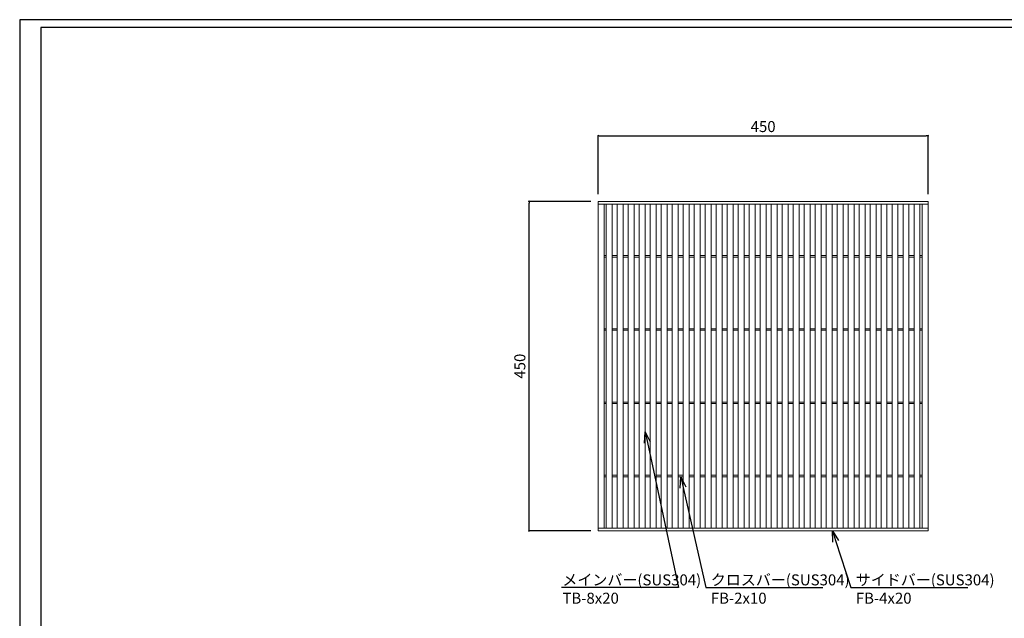
# Model space of a CAD drawing. Extents: x 0 to 431, y 0 to 305.
# Drawn here: x 0 to 269, y 142 to 305 of the extents above; entities that cross this region are included whole.
import ezdxf
from ezdxf import colors
from ezdxf.entities.mleader import LeaderData, LeaderLine
from ezdxf.math import Vec2, Vec3

# ---------------------------------------------------------------- set-up
doc = ezdxf.new("R2010")
doc.units = 0
doc.header["$MEASUREMENT"] = 0
doc.layers.get('0').update_dxf_attribs({"linetype": 'CONTINUOUS'})
doc.layers.get('Defpoints').update_dxf_attribs({"linetype": 'CONTINUOUS'})
doc.layers.add('A1FRAME', color=7, linetype='CONTINUOUS')
doc.layers.add('寸法', color=4, linetype='CONTINUOUS', lineweight=5)
doc.layers.add('蓋', color=3, linetype='CONTINUOUS', lineweight=5)
doc.styles.get("Standard").update_dxf_attribs({"font": 'txt.shx', "width": 0.8, "bigfont": 'bigfont.shx'})
doc.dimstyles.new('単品1-5', dxfattribs={"dimtxt": 3, "dimasz": 0.5, "dimexe": 0, "dimexo": 2, "dimgap": 1, "dimtad": 1, "dimlfac": 5, "dimdsep": 46, "dimtxsty": 'Standard', "dimblk": 'DOT', "dimcen": 0.09, "dimadec": 0, "dimazin": 2, "dimtfac": 1, "dimtmove": 0, "dimatfit": 3, "dimldrblk": 'OPEN30', "dimfxl": 0, "dimtolj": 1, "dimtzin": 0, "dimarcsym": 0})

# ---------------------------------------------------------------- blocks, each defined once
blk = doc.blocks.new('_Dot')
at = {"color": 0, "linetype": 'ByBlock', "lineweight": -2}
blk.add_line((-0.5, 0), (-1, 0), dxfattribs=at)
at = {"color": 0, "linetype": 'ByBlock', "const_width": 0.5}
blk.add_lwpolyline([(-0.25, 0, 1), (0.25, 0, 1)], format="xyb", close=True, dxfattribs=at)
blk = doc.blocks.new('*D19')
at = {"layer": 'Defpoints', "color": 0}
for p in [(138.99, 255.67), (157.88, 255.67), (157.88, 165.67)]:
    blk.add_point(p, dxfattribs=at)
at = {"layer": '寸法', "color": 0, "lineweight": -2}
for p, q in [((155.88, 255.67), (138.99, 255.67)), ((138.99, 166.17), (138.99, 255.17)), ((155.88, 165.67), (138.99, 165.67))]:
    blk.add_line(p, q, dxfattribs=at)
at = {"layer": '寸法', "color": 0, "lineweight": -2, "xscale": 0.5, "yscale": 0.5, "zscale": 0.5}
for p, rotation in [((138.99, 255.67), 90), ((138.99, 165.67), 270)]:
    blk.add_blockref('_Dot', p, dxfattribs=dict(at, rotation=rotation))
at = {"layer": '寸法', "color": 0, "insert": (136.49, 210.67), "char_height": 3, "attachment_point": 5, "rotation": 90}
blk.add_mtext('\\A1;450', dxfattribs=at)
blk = doc.blocks.new('_Open30')
at = {"color": 0, "linetype": 'ByBlock', "lineweight": -2}
for p, q in [((-1, 0.268), (0, 0)), ((0, 0), (-1, -0.268)), ((0, 0), (-1, 0))]:
    blk.add_line(p, q, dxfattribs=at)
blk = doc.blocks.new('*D20')
at = {"layer": 'Defpoints', "color": 0}
for p in [(247.88, 273.6), (157.88, 255.67), (247.88, 255.67)]:
    blk.add_point(p, dxfattribs=at)
at = {"layer": '寸法', "color": 0, "lineweight": -2}
for p, q in [((157.88, 257.67), (157.88, 273.6)), ((158.38, 273.6), (247.38, 273.6)), ((247.88, 257.67), (247.88, 273.6))]:
    blk.add_line(p, q, dxfattribs=at)
at = {"layer": '寸法', "color": 0, "lineweight": -2, "xscale": 0.5, "yscale": 0.5, "zscale": 0.5, "rotation": 180}
blk.add_blockref('_Dot', (157.88, 273.6), dxfattribs=at)
at = {"layer": '寸法', "color": 0, "lineweight": -2, "xscale": 0.5, "yscale": 0.5, "zscale": 0.5}
blk.add_blockref('_Dot', (247.88, 273.6), dxfattribs=at)
at = {"layer": '寸法', "color": 0, "insert": (202.88, 276.1), "char_height": 3, "attachment_point": 5}
blk.add_mtext('\\A1;450', dxfattribs=at)

msp = doc.modelspace()

# ---------------------------------------------------------------- linework, layer by layer
at = {"layer": 'A1FRAME', "color": 1, "linetype": 'Continuous', "lineweight": 25}
for p, q in [((0, 305.2925), (0, 0)), ((430.6604, 305.2925), (0, 305.2925))]:
    msp.add_line(p, q, dxfattribs=at)
at = {"layer": 'A1FRAME', "color": 11, "linetype": 'Continuous', "lineweight": 25}
for p, q in [((5.7474, 303.1372), (5.7474, 2.1553)), ((414.8551, 303.1372), (5.7474, 303.1372))]:
    msp.add_line(p, q, dxfattribs=at)
at = {"layer": '蓋'}
for p, q in [((157.8792, 165.667), (157.8792, 255.667)), ((157.8792, 255.667), (247.8792, 255.667)), ((247.8792, 165.667), (247.8792, 255.667)), ((157.8792, 254.867), (247.8792, 254.867)), ((159.4792, 166.467), (159.4792, 254.867)), ((160.0792, 166.467), (160.0792, 254.867)), ((161.6792, 166.467), (161.6792, 254.867)), ((163.0792, 166.467), (163.0792, 254.867)), ((164.6792, 166.467), (164.6792, 254.867)), ((166.0792, 166.467), (166.0792, 254.867)), ((167.6792, 166.467), (167.6792, 254.867)), ((169.0792, 166.467), (169.0792, 254.867)), ((170.6792, 166.467), (170.6792, 254.867)), ((172.0792, 166.467), (172.0792, 254.867)), ((173.6792, 166.467), (173.6792, 254.867)), ((175.0792, 166.467), (175.0792, 254.867)), ((176.6792, 166.467), (176.6792, 254.867)), ((178.0792, 166.467), (178.0792, 254.867)), ((179.6792, 166.467), (179.6792, 254.867)), ((181.0792, 166.467), (181.0792, 254.867)), ((182.6792, 166.467), (182.6792, 254.867)), ((184.0792, 166.467), (184.0792, 254.867)), ((185.6792, 166.467), (185.6792, 254.867)), ((187.0792, 166.467), (187.0792, 254.867)), ((188.6792, 166.467), (188.6792, 254.867)), ((190.0792, 166.467), (190.0792, 254.867)), ((191.6792, 166.467), (191.6792, 254.867)), ((193.0792, 166.467), (193.0792, 254.867)), ((194.6792, 166.467), (194.6792, 254.867)), ((196.0792, 166.467), (196.0792, 254.867)), ((197.6792, 166.467), (197.6792, 254.867)), ((199.0792, 166.467), (199.0792, 254.867)), ((200.6792, 166.467), (200.6792, 254.867)), ((202.0792, 166.467), (202.0792, 254.867)), ((203.6792, 166.467), (203.6792, 254.867)), ((205.0792, 166.467), (205.0792, 254.867)), ((206.6792, 166.467), (206.6792, 254.867)), ((208.0792, 166.467), (208.0792, 254.867)), ((209.6792, 166.467), (209.6792, 254.867)), ((211.0792, 166.467), (211.0792, 254.867)), ((212.6792, 166.467), (212.6792, 254.867)), ((214.0792, 166.467), (214.0792, 254.867)), ((215.6792, 166.467), (215.6792, 254.867)), ((217.0792, 166.467), (217.0792, 254.867)), ((218.6792, 166.467), (218.6792, 254.867)), ((220.0792, 166.467), (220.0792, 254.867)), ((221.6792, 166.467), (221.6792, 254.867)), ((223.0792, 166.467), (223.0792, 254.867)), ((224.6792, 166.467), (224.6792, 254.867)), ((226.0792, 166.467), (226.0792, 254.867)), ((227.6792, 166.467), (227.6792, 254.867)), ((229.0792, 166.467), (229.0792, 254.867)), ((230.6792, 166.467), (230.6792, 254.867)), ((232.0792, 166.467), (232.0792, 254.867)), ((233.6792, 166.467), (233.6792, 254.867)), ((235.0792, 166.467), (235.0792, 254.867)), ((236.6792, 166.467), (236.6792, 254.867)), ((238.0792, 166.467), (238.0792, 254.867)), ((239.6792, 166.467), (239.6792, 254.867)), ((241.0792, 166.467), (241.0792, 254.867)), ((242.6792, 166.467), (242.6792, 254.867)), ((244.0792, 166.467), (244.0792, 254.867)), ((245.6792, 166.467), (245.6792, 254.867)), ((246.2792, 166.467), (246.2792, 254.867)), ((159.4792, 240.867), (160.0792, 240.867)), ((159.4792, 240.467), (160.0792, 240.467)), ((161.6792, 240.867), (163.0792, 240.867)), ((161.6792, 240.467), (163.0792, 240.467)), ((164.6792, 240.867), (166.0792, 240.867)), ((164.6792, 240.467), (166.0792, 240.467)), ((167.6792, 240.867), (169.0792, 240.867)), ((167.6792, 240.467), (169.0792, 240.467)), ((170.6792, 240.867), (172.0792, 240.867)), ((170.6792, 240.467), (172.0792, 240.467)), ((173.6792, 240.867), (175.0792, 240.867)), ((173.6792, 240.467), (175.0792, 240.467)), ((176.6792, 240.867), (178.0792, 240.867)), ((176.6792, 240.467), (178.0792, 240.467)), ((179.6792, 240.867), (181.0792, 240.867)), ((179.6792, 240.467), (181.0792, 240.467)), ((182.6792, 240.867), (184.0792, 240.867)), ((182.6792, 240.467), (184.0792, 240.467)), ((185.6792, 240.867), (187.0792, 240.867)), ((185.6792, 240.467), (187.0792, 240.467)), ((188.6792, 240.867), (190.0792, 240.867)), ((188.6792, 240.467), (190.0792, 240.467)), ((191.6792, 240.867), (193.0792, 240.867)), ((191.6792, 240.467), (193.0792, 240.467)), ((194.6792, 240.867), (196.0792, 240.867)), ((194.6792, 240.467), (196.0792, 240.467)), ((197.6792, 240.867), (199.0792, 240.867)), ((197.6792, 240.467), (199.0792, 240.467)), ((200.6792, 240.867), (202.0792, 240.867)), ((200.6792, 240.467), (202.0792, 240.467)), ((203.6792, 240.867), (205.0792, 240.867)), ((203.6792, 240.467), (205.0792, 240.467)), ((206.6792, 240.867), (208.0792, 240.867)), ((206.6792, 240.467), (208.0792, 240.467)), ((209.6792, 240.867), (211.0792, 240.867)), ((209.6792, 240.467), (211.0792, 240.467)), ((212.6792, 240.867), (214.0792, 240.867)), ((212.6792, 240.467), (214.0792, 240.467)), ((215.6792, 240.867), (217.0792, 240.867)), ((215.6792, 240.467), (217.0792, 240.467)), ((218.6792, 240.867), (220.0792, 240.867)), ((218.6792, 240.467), (220.0792, 240.467)), ((221.6792, 240.867), (223.0792, 240.867)), ((221.6792, 240.467), (223.0792, 240.467)), ((224.6792, 240.867), (226.0792, 240.867)), ((224.6792, 240.467), (226.0792, 240.467)), ((227.6792, 240.867), (229.0792, 240.867)), ((227.6792, 240.467), (229.0792, 240.467)), ((230.6792, 240.867), (232.0792, 240.867)), ((230.6792, 240.467), (232.0792, 240.467)), ((233.6792, 240.867), (235.0792, 240.867)), ((233.6792, 240.467), (235.0792, 240.467)), ((236.6792, 240.867), (238.0792, 240.867)), ((236.6792, 240.467), (238.0792, 240.467)), ((239.6792, 240.867), (241.0792, 240.867)), ((239.6792, 240.467), (241.0792, 240.467)), ((242.6792, 240.867), (244.0792, 240.867)), ((242.6792, 240.467), (244.0792, 240.467)), ((245.6792, 240.867), (246.2792, 240.867)), ((245.6792, 240.467), (246.2792, 240.467)), ((159.4792, 220.867), (160.0792, 220.867)), ((159.4792, 220.467), (160.0792, 220.467)), ((161.6792, 220.867), (163.0792, 220.867)), ((161.6792, 220.467), (163.0792, 220.467)), ((164.6792, 220.867), (166.0792, 220.867)), ((164.6792, 220.467), (166.0792, 220.467)), ((167.6792, 220.867), (169.0792, 220.867)), ((167.6792, 220.467), (169.0792, 220.467)), ((170.6792, 220.867), (172.0792, 220.867)), ((170.6792, 220.467), (172.0792, 220.467)), ((173.6792, 220.867), (175.0792, 220.867)), ((173.6792, 220.467), (175.0792, 220.467)), ((176.6792, 220.867), (178.0792, 220.867)), ((176.6792, 220.467), (178.0792, 220.467)), ((179.6792, 220.867), (181.0792, 220.867)), ((179.6792, 220.467), (181.0792, 220.467)), ((182.6792, 220.867), (184.0792, 220.867)), ((182.6792, 220.467), (184.0792, 220.467)), ((185.6792, 220.867), (187.0792, 220.867)), ((185.6792, 220.467), (187.0792, 220.467)), ((188.6792, 220.867), (190.0792, 220.867)), ((188.6792, 220.467), (190.0792, 220.467)), ((191.6792, 220.867), (193.0792, 220.867)), ((191.6792, 220.467), (193.0792, 220.467)), ((194.6792, 220.867), (196.0792, 220.867)), ((194.6792, 220.467), (196.0792, 220.467)), ((197.6792, 220.867), (199.0792, 220.867)), ((197.6792, 220.467), (199.0792, 220.467)), ((200.6792, 220.867), (202.0792, 220.867)), ((200.6792, 220.467), (202.0792, 220.467)), ((203.6792, 220.867), (205.0792, 220.867)), ((203.6792, 220.467), (205.0792, 220.467)), ((206.6792, 220.867), (208.0792, 220.867)), ((206.6792, 220.467), (208.0792, 220.467)), ((209.6792, 220.867), (211.0792, 220.867)), ((209.6792, 220.467), (211.0792, 220.467)), ((212.6792, 220.867), (214.0792, 220.867)), ((212.6792, 220.467), (214.0792, 220.467)), ((215.6792, 220.867), (217.0792, 220.867)), ((215.6792, 220.467), (217.0792, 220.467)), ((218.6792, 220.867), (220.0792, 220.867)), ((218.6792, 220.467), (220.0792, 220.467)), ((221.6792, 220.867), (223.0792, 220.867)), ((221.6792, 220.467), (223.0792, 220.467)), ((224.6792, 220.867), (226.0792, 220.867)), ((224.6792, 220.467), (226.0792, 220.467)), ((227.6792, 220.867), (229.0792, 220.867)), ((227.6792, 220.467), (229.0792, 220.467)), ((230.6792, 220.867), (232.0792, 220.867)), ((230.6792, 220.467), (232.0792, 220.467)), ((233.6792, 220.867), (235.0792, 220.867)), ((233.6792, 220.467), (235.0792, 220.467)), ((236.6792, 220.867), (238.0792, 220.867)), ((236.6792, 220.467), (238.0792, 220.467)), ((239.6792, 220.867), (241.0792, 220.867)), ((239.6792, 220.467), (241.0792, 220.467)), ((242.6792, 220.867), (244.0792, 220.867)), ((242.6792, 220.467), (244.0792, 220.467)), ((245.6792, 220.867), (246.2792, 220.867)), ((245.6792, 220.467), (246.2792, 220.467)), ((159.4792, 200.867), (160.0792, 200.867)), ((159.4792, 200.467), (160.0792, 200.467)), ((161.6792, 200.867), (163.0792, 200.867)), ((161.6792, 200.467), (163.0792, 200.467)), ((164.6792, 200.867), (166.0792, 200.867)), ((164.6792, 200.467), (166.0792, 200.467)), ((167.6792, 200.867), (169.0792, 200.867)), ((167.6792, 200.467), (169.0792, 200.467)), ((170.6792, 200.867), (172.0792, 200.867)), ((170.6792, 200.467), (172.0792, 200.467)), ((173.6792, 200.867), (175.0792, 200.867)), ((173.6792, 200.467), (175.0792, 200.467)), ((176.6792, 200.867), (178.0792, 200.867)), ((176.6792, 200.467), (178.0792, 200.467)), ((179.6792, 200.867), (181.0792, 200.867)), ((179.6792, 200.467), (181.0792, 200.467)), ((182.6792, 200.867), (184.0792, 200.867)), ((182.6792, 200.467), (184.0792, 200.467)), ((185.6792, 200.867), (187.0792, 200.867)), ((185.6792, 200.467), (187.0792, 200.467)), ((188.6792, 200.867), (190.0792, 200.867)), ((188.6792, 200.467), (190.0792, 200.467)), ((191.6792, 200.867), (193.0792, 200.867)), ((191.6792, 200.467), (193.0792, 200.467)), ((194.6792, 200.867), (196.0792, 200.867)), ((194.6792, 200.467), (196.0792, 200.467)), ((197.6792, 200.867), (199.0792, 200.867)), ((197.6792, 200.467), (199.0792, 200.467)), ((200.6792, 200.867), (202.0792, 200.867)), ((200.6792, 200.467), (202.0792, 200.467)), ((203.6792, 200.867), (205.0792, 200.867)), ((203.6792, 200.467), (205.0792, 200.467)), ((206.6792, 200.867), (208.0792, 200.867)), ((206.6792, 200.467), (208.0792, 200.467)), ((209.6792, 200.867), (211.0792, 200.867)), ((209.6792, 200.467), (211.0792, 200.467)), ((212.6792, 200.867), (214.0792, 200.867)), ((212.6792, 200.467), (214.0792, 200.467)), ((215.6792, 200.867), (217.0792, 200.867)), ((215.6792, 200.467), (217.0792, 200.467)), ((218.6792, 200.867), (220.0792, 200.867)), ((218.6792, 200.467), (220.0792, 200.467)), ((221.6792, 200.867), (223.0792, 200.867)), ((221.6792, 200.467), (223.0792, 200.467)), ((224.6792, 200.867), (226.0792, 200.867)), ((224.6792, 200.467), (226.0792, 200.467)), ((227.6792, 200.867), (229.0792, 200.867)), ((227.6792, 200.467), (229.0792, 200.467)), ((230.6792, 200.867), (232.0792, 200.867)), ((230.6792, 200.467), (232.0792, 200.467)), ((233.6792, 200.867), (235.0792, 200.867)), ((233.6792, 200.467), (235.0792, 200.467)), ((236.6792, 200.867), (238.0792, 200.867)), ((236.6792, 200.467), (238.0792, 200.467)), ((239.6792, 200.867), (241.0792, 200.867)), ((239.6792, 200.467), (241.0792, 200.467)), ((242.6792, 200.867), (244.0792, 200.867)), ((242.6792, 200.467), (244.0792, 200.467)), ((245.6792, 200.867), (246.2792, 200.867)), ((245.6792, 200.467), (246.2792, 200.467)), ((159.4792, 180.867), (160.0792, 180.867)), ((159.4792, 180.467), (160.0792, 180.467)), ((161.6792, 180.867), (163.0792, 180.867)), ((161.6792, 180.467), (163.0792, 180.467)), ((164.6792, 180.867), (166.0792, 180.867)), ((164.6792, 180.467), (166.0792, 180.467)), ((167.6792, 180.867), (169.0792, 180.867)), ((167.6792, 180.467), (169.0792, 180.467)), ((170.6792, 180.867), (172.0792, 180.867)), ((170.6792, 180.467), (172.0792, 180.467)), ((173.6792, 180.867), (175.0792, 180.867)), ((173.6792, 180.467), (175.0792, 180.467)), ((176.6792, 180.867), (178.0792, 180.867)), ((176.6792, 180.467), (178.0792, 180.467)), ((179.6792, 180.867), (181.0792, 180.867)), ((179.6792, 180.467), (181.0792, 180.467)), ((182.6792, 180.867), (184.0792, 180.867)), ((182.6792, 180.467), (184.0792, 180.467)), ((185.6792, 180.867), (187.0792, 180.867)), ((185.6792, 180.467), (187.0792, 180.467)), ((188.6792, 180.867), (190.0792, 180.867)), ((188.6792, 180.467), (190.0792, 180.467)), ((191.6792, 180.867), (193.0792, 180.867)), ((191.6792, 180.467), (193.0792, 180.467)), ((194.6792, 180.867), (196.0792, 180.867)), ((194.6792, 180.467), (196.0792, 180.467)), ((197.6792, 180.867), (199.0792, 180.867)), ((197.6792, 180.467), (199.0792, 180.467)), ((200.6792, 180.867), (202.0792, 180.867)), ((200.6792, 180.467), (202.0792, 180.467)), ((203.6792, 180.867), (205.0792, 180.867)), ((203.6792, 180.467), (205.0792, 180.467)), ((206.6792, 180.867), (208.0792, 180.867)), ((206.6792, 180.467), (208.0792, 180.467)), ((209.6792, 180.867), (211.0792, 180.867)), ((209.6792, 180.467), (211.0792, 180.467)), ((212.6792, 180.867), (214.0792, 180.867)), ((212.6792, 180.467), (214.0792, 180.467)), ((215.6792, 180.867), (217.0792, 180.867)), ((215.6792, 180.467), (217.0792, 180.467)), ((218.6792, 180.867), (220.0792, 180.867)), ((218.6792, 180.467), (220.0792, 180.467)), ((221.6792, 180.867), (223.0792, 180.867)), ((221.6792, 180.467), (223.0792, 180.467)), ((224.6792, 180.867), (226.0792, 180.867)), ((224.6792, 180.467), (226.0792, 180.467)), ((227.6792, 180.867), (229.0792, 180.867)), ((227.6792, 180.467), (229.0792, 180.467)), ((230.6792, 180.867), (232.0792, 180.867)), ((230.6792, 180.467), (232.0792, 180.467)), ((233.6792, 180.867), (235.0792, 180.867)), ((233.6792, 180.467), (235.0792, 180.467)), ((236.6792, 180.867), (238.0792, 180.867)), ((236.6792, 180.467), (238.0792, 180.467)), ((239.6792, 180.867), (241.0792, 180.867)), ((239.6792, 180.467), (241.0792, 180.467)), ((242.6792, 180.867), (244.0792, 180.867)), ((242.6792, 180.467), (244.0792, 180.467)), ((245.6792, 180.867), (246.2792, 180.867)), ((245.6792, 180.467), (246.2792, 180.467)), ((157.8792, 166.467), (247.8792, 166.467)), ((157.8792, 165.667), (247.8792, 165.667))]:
    msp.add_line(p, q, dxfattribs=at)

# ---------------------------------------------------------------- dimensions: what is measured, and where the dimension line sits
at = {"layer": '寸法'}
dim = msp.add_linear_dim(base=(247.8792, 273.5998), p1=(157.8792, 255.667), p2=(247.8792, 255.667), dimstyle='単品1-5', dxfattribs=at)
dim.commit()
dim.dimension.update_dxf_attribs({"geometry": '*D20', "text_midpoint": (202.8792, 276.0998)})
dim = msp.add_linear_dim(base=(138.9908, 255.667), p1=(157.8792, 165.667), p2=(157.8792, 255.667), angle=90, dimstyle='単品1-5', dxfattribs=at)
dim.commit()
dim.dimension.update_dxf_attribs({"geometry": '*D19', "text_midpoint": (136.4908, 210.667)})

# ---------------------------------------------------------------- leaders
at = {"layer": '寸法', "linetype": 'Continuous'}
ml = msp.add_multileader_mtext('Standard', dxfattribs=at)
ml.set_content('メインバー(SUS304)^JTB-8x20', color=256)
ml.set_leader_properties()
ml.set_arrow_properties(name='OPEN30')
ml.build(insert=Vec2(0, 0))
ml.multileader.update_dxf_attribs({"text_left_attachment_type": 6, "text_right_attachment_type": 6, "dogleg_length": 0.36, "arrow_head_size": 3})
ctx = ml.context
ctx.base_point, ctx.char_height, ctx.arrow_head_size, ctx.landing_gap_size, ctx.plane_origin = Vec3(147.0998, 150.2035), 3, 3, 1, Vec3(139.4637, 199.7744)
ctx.left_attachment, ctx.right_attachment = 6, 6
notes = []
notes.append((ctx, [(1, (1, 1, 0), (179.7798, 150.2035), (-1, 0), 0.36, [(0, [(170.6792, 192.7781)], 0, [])])]))
ctx.mtext.insert, ctx.mtext.flow_direction = Vec3(148.0998, 153.8035), 5
ml = msp.add_multileader_mtext('Standard', dxfattribs=at)
ml.set_content('クロスバー(SUS304)^JFB-2x10', color=256)
ml.set_leader_properties()
ml.set_arrow_properties(name='OPEN30')
ml.build(insert=Vec2(0, 0))
ml.multileader.update_dxf_attribs({"text_left_attachment_type": 6, "text_right_attachment_type": 6, "dogleg_length": 0.36, "arrow_head_size": 3})
ctx = ml.context
ctx.base_point, ctx.char_height, ctx.arrow_head_size, ctx.landing_gap_size, ctx.plane_origin = Vec3(187.6065, 150.2035), 3, 3, 1, Vec3(197.6376, 199.6698)
ctx.left_attachment, ctx.right_attachment = 6, 6
notes.append((ctx, [(0, (1, 1, 0), (187.2465, 150.2035), (1, 0), 0.36, [(0, [(180.3792, 180.467)], 0, [])])]))
ctx.mtext.insert, ctx.mtext.flow_direction = Vec3(188.6065, 153.8035), 5
ml = msp.add_multileader_mtext('Standard', dxfattribs=at)
ml.set_content('サイドバー(SUS304)^JFB-4x20', color=256)
ml.set_leader_properties()
ml.set_arrow_properties(name='OPEN30')
ml.build(insert=Vec2(0, 0))
ml.multileader.update_dxf_attribs({"text_left_attachment_type": 6, "text_right_attachment_type": 6, "dogleg_length": 0.36, "arrow_head_size": 3})
ctx = ml.context
ctx.base_point, ctx.char_height, ctx.arrow_head_size, ctx.landing_gap_size, ctx.plane_origin = Vec3(227.1673, 150.2035), 3, 3, 1, Vec3(226.4289, 199.6698)
ctx.left_attachment, ctx.right_attachment = 6, 6
notes.append((ctx, [(0, (1, 1, 0), (226.8073, 150.2035), (1, 0), 0.36, [(0, [(221.7807, 165.667)], 0, [])])]))
ctx.mtext.insert, ctx.mtext.flow_direction = Vec3(228.1673, 153.8035), 5
for ctx, leaders in notes:
    for number, flags, end, landing, length, lines in leaders:
        leader = LeaderData()
        leader.index, (leader.has_last_leader_line, leader.has_dogleg_vector, leader.attachment_direction) = number, flags
        leader.last_leader_point, leader.dogleg_vector, leader.dogleg_length = Vec3(end), Vec3(landing), length
        for number, points, colour, breaks in lines:
            line = LeaderLine()
            line.index, line.vertices, line.color, line.breaks = number, Vec3.list(points), colors.encode_raw_color(colour), breaks
            leader.lines.append(line)
        ctx.leaders.append(leader)

doc.saveas('drawing.dxf')
